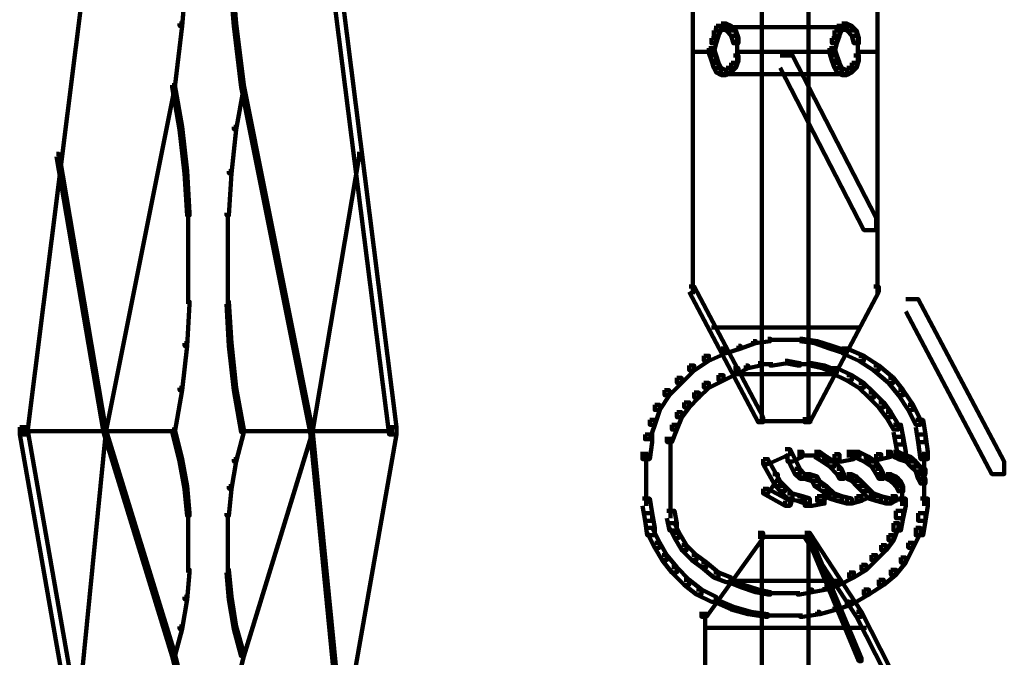
# Model space of a CAD drawing. Units: inches. Extents: x 1.6 to 47.1, y 16.3 to 73.9.
# Drawn here: x 1.8 to 3.1, y 27.9 to 28.8 of the extents above; entities that cross this region are included whole.
import ezdxf

# ---------------------------------------------------------------- set-up
doc = ezdxf.new("R2010")
doc.units = ezdxf.units.IN
doc.header["$MEASUREMENT"] = 0
doc.layers.add('Layer 1', color=7, linetype='Continuous')

# ---------------------------------------------------------------- blocks, each defined once
blk = doc.blocks.new('block 3')
at = {"layer": 'Layer 1', "color": 7, "lineweight": 140, "true_color": 0xffffff}
for points in [[(2.7772, 29.2641), (2.7772, 28.2558)], [(2.8408, 29.2641), (2.8408, 28.2558)], [(1.881, 29.1238), (1.891, 29.1238), (1.891, 29.1139), (1.7808, 28.2393), (1.7708, 28.2393), (1.7708, 28.2492)], [(2.1613, 29.1238), (2.1714, 29.1238), (2.2817, 28.2492), (2.2817, 28.2393), (2.2717, 28.2393), (2.1613, 29.1139)], [(2.6839, 29.0904), (2.6839, 28.4294)], [(2.9343, 29.0904), (2.9343, 28.4294)], [(1.9945, 28.8767), (1.9978, 28.8767), (1.9978, 28.8735), (1.9912, 28.7932), (1.9877, 28.7932), (1.9877, 28.7967)], [(2.0545, 28.8767), (2.0581, 28.8767), (2.0645, 28.7967), (2.0645, 28.7932), (2.0613, 28.7932), (2.0545, 28.8735)], [(1.9877, 28.7967), (1.9912, 28.7967), (1.9912, 28.7932), (1.981, 28.71), (1.9778, 28.71), (1.9778, 28.7131)], [(2.0613, 28.7967), (2.0645, 28.7967), (2.0746, 28.7131), (2.0746, 28.71), (2.0711, 28.71), (2.0613, 28.7932)], [(2.7155, 28.7932), (2.7223, 28.7932), (2.7223, 28.787), (2.7188, 28.7799), (2.7122, 28.7799), (2.7122, 28.787)], [(2.7223, 28.7967), (2.7289, 28.7967), (2.7289, 28.7899), (2.7223, 28.787), (2.7155, 28.787), (2.7155, 28.7932)], [(2.7223, 28.7967), (2.7289, 28.7967), (2.7357, 28.7932), (2.7357, 28.787), (2.7289, 28.787), (2.7223, 28.7899)], [(2.7289, 28.7932), (2.7357, 28.7932), (2.7422, 28.787), (2.7422, 28.7799), (2.7357, 28.7799), (2.7289, 28.787)], [(2.879, 28.7932), (2.8858, 28.7932), (2.8858, 28.787), (2.8825, 28.7799), (2.8757, 28.7799), (2.8757, 28.787)], [(2.8858, 28.7967), (2.8925, 28.7967), (2.8925, 28.7899), (2.8858, 28.787), (2.879, 28.787), (2.879, 28.7932)], [(2.8858, 28.7967), (2.8925, 28.7967), (2.8993, 28.7932), (2.8993, 28.787), (2.8925, 28.787), (2.8858, 28.7899)], [(2.8925, 28.7932), (2.8993, 28.7932), (2.9059, 28.787), (2.9059, 28.7799), (2.8993, 28.7799), (2.8925, 28.787)], [(2.7122, 28.787), (2.7188, 28.787), (2.7188, 28.7799), (2.7155, 28.7697), (2.7089, 28.7697), (2.7089, 28.7768)], [(2.7254, 28.7918), (2.8925, 28.7918)], [(2.7357, 28.787), (2.7422, 28.787), (2.7455, 28.7768), (2.7455, 28.7697), (2.7389, 28.7697), (2.7357, 28.7799)], [(2.8757, 28.787), (2.8825, 28.787), (2.8825, 28.7799), (2.879, 28.7697), (2.8723, 28.7697), (2.8723, 28.7768)], [(2.8993, 28.787), (2.9059, 28.787), (2.9091, 28.7768), (2.9091, 28.7697), (2.9023, 28.7697), (2.8993, 28.7799)], [(2.7089, 28.7768), (2.7155, 28.7768), (2.7155, 28.7697), (2.7122, 28.7566), (2.7056, 28.7566), (2.7056, 28.7633)], [(2.7441, 28.7768), (2.7441, 28.7533)], [(2.8723, 28.7768), (2.879, 28.7768), (2.879, 28.7697), (2.8757, 28.7566), (2.8692, 28.7566), (2.8692, 28.7633)], [(2.9075, 28.7768), (2.9075, 28.7533)], [(2.6823, 28.7583), (2.7122, 28.7583)], [(2.7056, 28.7633), (2.7122, 28.7633), (2.7155, 28.7533), (2.7155, 28.7466), (2.7089, 28.7466), (2.7056, 28.7566)], [(2.7089, 28.7533), (2.7155, 28.7533), (2.7188, 28.7432), (2.7188, 28.7365), (2.7122, 28.7365), (2.7089, 28.7466)], [(2.7389, 28.7533), (2.7455, 28.7533), (2.7455, 28.7466), (2.7422, 28.7365), (2.7357, 28.7365), (2.7357, 28.7432)], [(2.7422, 28.7583), (2.779, 28.7583)], [(2.7441, 28.7633), (2.7441, 28.7432)], [(2.7756, 28.7583), (2.8424, 28.7583)], [(2.8024, 28.7533), (2.819, 28.7533), (2.9326, 28.5331), (2.9326, 28.5164), (2.9158, 28.5164), (2.8024, 28.7365)], [(2.8391, 28.7583), (2.8757, 28.7583)], [(2.8692, 28.7633), (2.8757, 28.7633), (2.879, 28.7533), (2.879, 28.7466), (2.8723, 28.7466), (2.8692, 28.7566)], [(2.8723, 28.7533), (2.879, 28.7533), (2.8825, 28.7432), (2.8825, 28.7365), (2.8757, 28.7365), (2.8723, 28.7466)], [(2.9023, 28.7533), (2.9091, 28.7533), (2.9091, 28.7466), (2.9059, 28.7365), (2.8993, 28.7365), (2.8993, 28.7432)], [(2.9059, 28.7583), (2.936, 28.7583)], [(2.9075, 28.7633), (2.9075, 28.7432)], [(2.7122, 28.7432), (2.7188, 28.7432), (2.7223, 28.7365), (2.7223, 28.7301), (2.7155, 28.7301), (2.7122, 28.7365)], [(2.7357, 28.7432), (2.7422, 28.7432), (2.7422, 28.7365), (2.7357, 28.7301), (2.7289, 28.7301), (2.7289, 28.7365)], [(2.8757, 28.7432), (2.8825, 28.7432), (2.8858, 28.7365), (2.8858, 28.7301), (2.879, 28.7301), (2.8757, 28.7365)], [(2.8993, 28.7432), (2.9059, 28.7432), (2.9059, 28.7365), (2.8993, 28.7301), (2.8925, 28.7301), (2.8925, 28.7365)], [(2.7155, 28.7365), (2.7223, 28.7365), (2.7289, 28.7333), (2.7289, 28.7267), (2.7223, 28.7267), (2.7155, 28.7301)], [(2.7289, 28.7365), (2.7357, 28.7365), (2.7357, 28.7301), (2.7289, 28.7267), (2.7223, 28.7267), (2.7223, 28.7333)], [(2.7254, 28.728), (2.8925, 28.728)], [(2.879, 28.7365), (2.8858, 28.7365), (2.8925, 28.7333), (2.8925, 28.7267), (2.8858, 28.7267), (2.879, 28.7301)], [(2.8925, 28.7365), (2.8993, 28.7365), (2.8993, 28.7301), (2.8925, 28.7267), (2.8858, 28.7267), (2.8858, 28.7333)], [(1.9778, 28.7131), (1.981, 28.7131), (1.981, 28.71), (1.8877, 28.2425), (1.8844, 28.2425), (1.8844, 28.2458)], [(1.9778, 28.7131), (1.981, 28.7131), (1.9912, 28.6565), (1.9912, 28.653), (1.9877, 28.653), (1.9778, 28.71)], [(2.0711, 28.7131), (2.0746, 28.7131), (2.0746, 28.71), (2.0645, 28.653), (2.0613, 28.653), (2.0613, 28.6565)], [(2.0711, 28.7131), (2.0746, 28.7131), (2.1681, 28.2458), (2.1681, 28.2425), (2.1647, 28.2425), (2.0711, 28.71)], [(1.9877, 28.6565), (1.9912, 28.6565), (1.9978, 28.5964), (1.9978, 28.5932), (1.9945, 28.5932), (1.9877, 28.653)], [(2.0613, 28.6565), (2.0645, 28.6565), (2.0645, 28.653), (2.0581, 28.5932), (2.0545, 28.5932), (2.0545, 28.5964)], [(1.8209, 28.6198), (1.8243, 28.6198), (1.8877, 28.2458), (1.8877, 28.2425), (1.8844, 28.2425), (1.8209, 28.6163)], [(2.2283, 28.6198), (2.2314, 28.6198), (2.2314, 28.6163), (2.1681, 28.2425), (2.1647, 28.2425), (2.1647, 28.2458)], [(1.9945, 28.5964), (1.9978, 28.5964), (2.0012, 28.5397), (2.0012, 28.5363), (1.9978, 28.5363), (1.9945, 28.5932)], [(2.0545, 28.5964), (2.0581, 28.5964), (2.0581, 28.5932), (2.0545, 28.5363), (2.0514, 28.5363), (2.0514, 28.5397)], [(1.9994, 28.5397), (1.9994, 28.4762)], [(2.0529, 28.5397), (2.0529, 28.4762)], [(1.9994, 28.4797), (1.9994, 28.4162)], [(2.0529, 28.4797), (2.0529, 28.4162)], [(2.6789, 28.4397), (2.6856, 28.4397), (2.779, 28.2626), (2.779, 28.2558), (2.7725, 28.2558), (2.6789, 28.4327)], [(2.9293, 28.4397), (2.936, 28.4397), (2.936, 28.4327), (2.8424, 28.2558), (2.8356, 28.2558), (2.8356, 28.2626)], [(1.9978, 28.4194), (2.0012, 28.4194), (2.0012, 28.4159), (1.9978, 28.3593), (1.9945, 28.3593), (1.9945, 28.363)], [(2.0514, 28.4194), (2.0545, 28.4194), (2.0581, 28.363), (2.0581, 28.3593), (2.0545, 28.3593), (2.0514, 28.4159)], [(2.9726, 28.4229), (2.9893, 28.4229), (3.1062, 28.2024), (3.1062, 28.1856), (3.0894, 28.1856), (2.9726, 28.4061)], [(2.7089, 28.3843), (2.9091, 28.3843)], [(2.7657, 28.3659), (2.7688, 28.3659), (2.7688, 28.363), (2.7487, 28.356), (2.7455, 28.356), (2.7455, 28.3593)], [(2.7856, 28.3691), (2.789, 28.3691), (2.789, 28.3659), (2.7688, 28.363), (2.7657, 28.363), (2.7657, 28.3659)], [(2.7856, 28.3675), (2.8123, 28.3675)], [(2.8089, 28.3675), (2.8324, 28.3675)], [(2.8289, 28.3691), (2.8324, 28.3691), (2.8523, 28.3659), (2.8523, 28.363), (2.849, 28.363), (2.8289, 28.3659)], [(2.849, 28.3659), (2.8523, 28.3659), (2.8723, 28.3593), (2.8723, 28.356), (2.8692, 28.356), (2.849, 28.363)], [(1.9945, 28.363), (1.9978, 28.363), (1.9978, 28.3593), (1.9912, 28.2992), (1.9877, 28.2992), (1.9877, 28.3026)], [(2.0545, 28.363), (2.0581, 28.363), (2.0645, 28.3026), (2.0645, 28.2992), (2.0613, 28.2992), (2.0545, 28.3593)], [(2.7223, 28.356), (2.7289, 28.356), (2.7289, 28.3495), (2.7056, 28.3393), (2.6988, 28.3393), (2.6988, 28.3461)], [(2.7455, 28.3593), (2.7487, 28.3593), (2.7487, 28.356), (2.7289, 28.3495), (2.7254, 28.3495), (2.7254, 28.3526)], [(2.8692, 28.3593), (2.8723, 28.3593), (2.8925, 28.3526), (2.8925, 28.3495), (2.8892, 28.3495), (2.8692, 28.356)], [(2.8858, 28.356), (2.8925, 28.356), (2.9158, 28.3461), (2.9158, 28.3393), (2.9091, 28.3393), (2.8858, 28.3495)], [(2.6988, 28.3461), (2.7056, 28.3461), (2.7056, 28.3393), (2.6856, 28.3261), (2.6789, 28.3261), (2.6789, 28.3327)], [(2.8089, 28.3393), (2.8123, 28.3393), (2.8123, 28.336), (2.7922, 28.3327), (2.789, 28.3327), (2.789, 28.336)], [(2.8089, 28.3393), (2.8123, 28.3393), (2.8289, 28.336), (2.8289, 28.3327), (2.8258, 28.3327), (2.8089, 28.336)], [(2.9091, 28.3461), (2.9158, 28.3461), (2.936, 28.3327), (2.936, 28.3261), (2.9293, 28.3261), (2.9091, 28.3393)], [(2.6789, 28.3327), (2.6856, 28.3327), (2.6856, 28.3261), (2.6688, 28.3091), (2.6622, 28.3091), (2.6622, 28.316)], [(2.7389, 28.3293), (2.7455, 28.3293), (2.7455, 28.3226), (2.7254, 28.3126), (2.7188, 28.3126), (2.7188, 28.3195)], [(2.7555, 28.3327), (2.759, 28.3327), (2.759, 28.3293), (2.7455, 28.3226), (2.7422, 28.3226), (2.7422, 28.3261)], [(2.7725, 28.336), (2.7756, 28.336), (2.7756, 28.3327), (2.759, 28.3293), (2.7555, 28.3293), (2.7555, 28.3327)], [(2.7725, 28.3344), (2.7922, 28.3344)], [(2.8258, 28.3344), (2.8457, 28.3344)], [(2.8424, 28.336), (2.8457, 28.336), (2.8625, 28.3327), (2.8625, 28.3293), (2.859, 28.3293), (2.8424, 28.3327)], [(2.859, 28.3327), (2.8625, 28.3327), (2.879, 28.3261), (2.879, 28.3226), (2.8757, 28.3226), (2.859, 28.3293)], [(2.8723, 28.3293), (2.879, 28.3293), (2.8993, 28.3195), (2.8993, 28.3126), (2.8925, 28.3126), (2.8723, 28.3226)], [(2.9293, 28.3327), (2.936, 28.3327), (2.9559, 28.316), (2.9559, 28.3091), (2.9493, 28.3091), (2.9293, 28.3261)], [(2.6622, 28.316), (2.6688, 28.316), (2.6688, 28.3091), (2.652, 28.2925), (2.6455, 28.2925), (2.6455, 28.2992)], [(2.7188, 28.3195), (2.7254, 28.3195), (2.7254, 28.3126), (2.7056, 28.3026), (2.6988, 28.3026), (2.6988, 28.3091)], [(2.7422, 28.321), (2.8757, 28.321)], [(2.8925, 28.3195), (2.8993, 28.3195), (2.9158, 28.3091), (2.9158, 28.3026), (2.9091, 28.3026), (2.8925, 28.3126)], [(2.9493, 28.316), (2.9559, 28.316), (2.9691, 28.2992), (2.9691, 28.2925), (2.9625, 28.2925), (2.9493, 28.3091)], [(1.9877, 28.3026), (1.9912, 28.3026), (1.9912, 28.2992), (1.981, 28.2425), (1.9778, 28.2425), (1.9778, 28.2458)], [(2.0613, 28.3026), (2.0645, 28.3026), (2.0746, 28.2458), (2.0746, 28.2425), (2.0711, 28.2425), (2.0613, 28.2992)], [(2.6455, 28.2992), (2.652, 28.2992), (2.652, 28.2925), (2.6388, 28.2726), (2.632, 28.2726), (2.632, 28.2793)], [(2.6988, 28.3091), (2.7056, 28.3091), (2.7056, 28.3026), (2.6921, 28.2893), (2.6856, 28.2893), (2.6856, 28.296)], [(2.9091, 28.3091), (2.9158, 28.3091), (2.9293, 28.296), (2.9293, 28.2893), (2.9225, 28.2893), (2.9091, 28.3026)], [(2.9625, 28.2992), (2.9691, 28.2992), (2.9826, 28.2793), (2.9826, 28.2726), (2.9759, 28.2726), (2.9625, 28.2925)], [(2.6856, 28.296), (2.6921, 28.296), (2.6921, 28.2893), (2.6789, 28.276), (2.6722, 28.276), (2.6722, 28.2827)], [(2.9225, 28.296), (2.9293, 28.296), (2.9428, 28.2827), (2.9428, 28.276), (2.936, 28.276), (2.9225, 28.2893)], [(2.632, 28.2793), (2.6388, 28.2793), (2.6388, 28.2726), (2.632, 28.2524), (2.6254, 28.2524), (2.6254, 28.259)], [(2.6722, 28.2827), (2.6789, 28.2827), (2.6789, 28.276), (2.6688, 28.2626), (2.6622, 28.2626), (2.6622, 28.2693)], [(2.936, 28.2827), (2.9428, 28.2827), (2.9525, 28.2693), (2.9525, 28.2626), (2.9458, 28.2626), (2.936, 28.276)], [(2.9759, 28.2793), (2.9826, 28.2793), (2.9926, 28.259), (2.9926, 28.2524), (2.9861, 28.2524), (2.9759, 28.2726)], [(2.6254, 28.259), (2.632, 28.259), (2.632, 28.2524), (2.6254, 28.2327), (2.6189, 28.2327), (2.6189, 28.2393)], [(2.6622, 28.2693), (2.6688, 28.2693), (2.6688, 28.2626), (2.6622, 28.2458), (2.6555, 28.2458), (2.6555, 28.2524)], [(2.9458, 28.2693), (2.9525, 28.2693), (2.9625, 28.2524), (2.9625, 28.2458), (2.9559, 28.2458), (2.9458, 28.2626)], [(2.9861, 28.259), (2.996, 28.259), (2.9993, 28.2393), (2.9993, 28.229), (2.9893, 28.229), (2.9861, 28.2492)], [(1.7708, 28.2492), (1.7808, 28.2492), (1.891, 27.6217), (1.891, 27.6118), (1.881, 27.6118), (1.7708, 28.2393)], [(1.8844, 28.2458), (1.8877, 28.2458), (1.8877, 28.2425), (1.8476, 27.8353), (1.8442, 27.8353), (1.8442, 27.8387)], [(1.8844, 28.2458), (1.8877, 28.2458), (1.981, 27.9421), (1.981, 27.9387), (1.9778, 27.9387), (1.8844, 28.2425)], [(1.9778, 28.2458), (1.981, 28.2458), (1.9912, 28.2059), (1.9912, 28.2024), (1.9877, 28.2024), (1.9778, 28.2425)], [(2.0711, 28.2458), (2.0746, 28.2458), (2.0746, 28.2425), (2.0645, 28.2024), (2.0613, 28.2024), (2.0613, 28.2059)], [(2.1647, 28.2458), (2.1681, 28.2458), (2.1681, 28.2425), (2.0746, 27.9387), (2.0711, 27.9387), (2.0711, 27.9421)], [(2.2717, 28.2492), (2.2817, 28.2492), (2.2817, 28.2393), (2.1714, 27.6118), (2.1613, 27.6118), (2.1613, 27.6217)], [(2.1647, 28.2458), (2.1681, 28.2458), (2.2081, 27.8387), (2.2081, 27.8353), (2.2047, 27.8353), (2.1647, 28.2425)], [(2.6555, 28.2524), (2.6622, 28.2524), (2.6622, 28.2458), (2.6555, 28.229), (2.6487, 28.229), (2.6487, 28.2359)], [(2.7725, 28.2575), (2.8457, 28.2575)], [(2.9559, 28.2524), (2.9659, 28.2524), (2.9691, 28.2359), (2.9691, 28.2258), (2.9592, 28.2258), (2.9559, 28.2425)], [(1.7741, 28.2439), (1.981, 28.2439)], [(2.0711, 28.2439), (2.2782, 28.2439)], [(2.6189, 28.2393), (2.6287, 28.2393), (2.6287, 28.229), (2.6254, 28.2059), (2.6153, 28.2059), (2.6153, 28.2159)], [(2.6536, 28.2359), (2.6536, 28.2059)], [(2.9592, 28.2359), (2.9691, 28.2359), (2.9726, 28.2159), (2.9726, 28.2059), (2.9625, 28.2059), (2.9592, 28.2258)], [(2.9893, 28.2393), (2.9993, 28.2393), (3.0027, 28.2159), (3.0027, 28.2059), (2.9926, 28.2059), (2.9893, 28.229)], [(2.8089, 28.2192), (2.8157, 28.2192), (2.8157, 28.2125), (2.7856, 28.199), (2.779, 28.199), (2.779, 28.2059)], [(2.8089, 28.2192), (2.8157, 28.2192), (2.8289, 28.1926), (2.8289, 28.1856), (2.8223, 28.1856), (2.8089, 28.2125)], [(1.9877, 28.2059), (1.9912, 28.2059), (1.9978, 28.169), (1.9978, 28.1656), (1.9945, 28.1656), (1.9877, 28.2024)], [(2.0613, 28.2059), (2.0645, 28.2059), (2.0645, 28.2024), (2.0581, 28.1656), (2.0545, 28.1656), (2.0545, 28.169)], [(2.6205, 28.2159), (2.6205, 28.1425)], [(2.6536, 28.2159), (2.6536, 28.1425)], [(2.779, 28.2059), (2.7856, 28.2059), (2.8023, 28.1758), (2.8023, 28.169), (2.7958, 28.169), (2.779, 28.199)], [(2.8258, 28.2159), (2.8324, 28.2159), (2.8324, 28.2091), (2.819, 28.2024), (2.8123, 28.2024), (2.8123, 28.2091)], [(2.8258, 28.2109), (2.8457, 28.2109)], [(2.8356, 28.2109), (2.859, 28.2109)], [(2.849, 28.2159), (2.8558, 28.2159), (2.8657, 28.2091), (2.8657, 28.2024), (2.859, 28.2024), (2.849, 28.2091)], [(2.859, 28.2091), (2.8657, 28.2091), (2.8757, 28.2024), (2.8757, 28.1958), (2.8692, 28.1958), (2.859, 28.2024)], [(2.8757, 28.2125), (2.8825, 28.2125), (2.8825, 28.2059), (2.8692, 28.2024), (2.8625, 28.2024), (2.8625, 28.2091)], [(2.8925, 28.2159), (2.9023, 28.2159), (2.9023, 28.2059), (2.8858, 28.2024), (2.8757, 28.2024), (2.8757, 28.2125)], [(2.8925, 28.2109), (2.9126, 28.2109)], [(2.9023, 28.2159), (2.9091, 28.2159), (2.9225, 28.2091), (2.9225, 28.2024), (2.9158, 28.2024), (2.9023, 28.2091)], [(2.9158, 28.2091), (2.9225, 28.2091), (2.9325, 28.2024), (2.9325, 28.1958), (2.926, 28.1958), (2.9158, 28.2024)], [(2.9325, 28.2125), (2.9392, 28.2125), (2.9392, 28.2059), (2.926, 28.2024), (2.9191, 28.2024), (2.9191, 28.2091)], [(2.9458, 28.2159), (2.9525, 28.2159), (2.9525, 28.2091), (2.9392, 28.2059), (2.9325, 28.2059), (2.9325, 28.2125)], [(2.9458, 28.2109), (2.9659, 28.2109)], [(2.9559, 28.2159), (2.9625, 28.2159), (2.9691, 28.2125), (2.9691, 28.2059), (2.9625, 28.2059), (2.9559, 28.2091)], [(2.9625, 28.2125), (2.9691, 28.2125), (2.9792, 28.2091), (2.9792, 28.2024), (2.9726, 28.2024), (2.9625, 28.2059)], [(2.9675, 28.2159), (2.9675, 28.2024)], [(2.9726, 28.2091), (2.9792, 28.2091), (2.9861, 28.2024), (2.9861, 28.1958), (2.9792, 28.1958), (2.9726, 28.2024)], [(2.9976, 28.2159), (2.9976, 28.189)], [(2.8223, 28.1926), (2.8289, 28.1926), (2.8356, 28.1856), (2.8356, 28.1792), (2.8289, 28.1792), (2.8223, 28.1856)], [(2.8692, 28.2024), (2.8757, 28.2024), (2.8858, 28.1926), (2.8858, 28.1856), (2.879, 28.1856), (2.8692, 28.1958)], [(2.879, 28.1926), (2.8858, 28.1926), (2.8892, 28.1856), (2.8892, 28.1792), (2.8825, 28.1792), (2.879, 28.1856)], [(2.926, 28.2024), (2.9325, 28.2024), (2.9392, 28.1926), (2.9392, 28.1856), (2.9325, 28.1856), (2.926, 28.1958)], [(2.9325, 28.1926), (2.9392, 28.1926), (2.9428, 28.1856), (2.9428, 28.1792), (2.936, 28.1792), (2.9325, 28.1856)], [(2.9792, 28.2024), (2.9861, 28.2024), (2.9926, 28.1958), (2.9926, 28.189), (2.9861, 28.189), (2.9792, 28.1958)], [(2.9861, 28.1958), (2.9926, 28.1958), (2.996, 28.1856), (2.996, 28.1792), (2.9893, 28.1792), (2.9861, 28.189)], [(2.9926, 28.1926), (2.9993, 28.1926), (2.9993, 28.1856), (2.996, 28.1792), (2.9893, 28.1792), (2.9893, 28.1856)], [(2.9976, 28.199), (2.9976, 28.1824)], [(2.7922, 28.1856), (2.799, 28.1856), (2.799, 28.1792), (2.7856, 28.1592), (2.779, 28.1592), (2.779, 28.1656)], [(2.8289, 28.1808), (2.8457, 28.1808)], [(2.8356, 28.1856), (2.8424, 28.1856), (2.8523, 28.1824), (2.8523, 28.1758), (2.8457, 28.1758), (2.8356, 28.1792)], [(2.8457, 28.1824), (2.8523, 28.1824), (2.8558, 28.1758), (2.8558, 28.169), (2.849, 28.169), (2.8457, 28.1758)], [(2.8825, 28.1808), (2.9023, 28.1808)], [(2.8925, 28.1856), (2.8993, 28.1856), (2.9059, 28.1824), (2.9059, 28.1758), (2.8993, 28.1758), (2.8925, 28.1792)], [(2.8993, 28.1824), (2.9059, 28.1824), (2.9126, 28.1758), (2.9126, 28.169), (2.9059, 28.169), (2.8993, 28.1758)], [(2.936, 28.1808), (2.9559, 28.1808)], [(2.9458, 28.1856), (2.9525, 28.1856), (2.9592, 28.1824), (2.9592, 28.1758), (2.9525, 28.1758), (2.9458, 28.1792)], [(2.9525, 28.1824), (2.9592, 28.1824), (2.9625, 28.1792), (2.9625, 28.1726), (2.9559, 28.1726), (2.9525, 28.1758)], [(2.9559, 28.1792), (2.9625, 28.1792), (2.9659, 28.1758), (2.9659, 28.169), (2.9592, 28.169), (2.9559, 28.1726)], [(2.9893, 28.1856), (2.996, 28.1856), (2.9993, 28.1792), (2.9993, 28.1726), (2.9926, 28.1726), (2.9893, 28.1792)], [(2.9976, 28.1792), (2.9976, 28.1592)], [(1.9945, 28.169), (1.9978, 28.169), (2.0012, 28.1324), (2.0012, 28.1291), (1.9978, 28.1291), (1.9945, 28.1656)], [(2.0545, 28.169), (2.0581, 28.169), (2.0581, 28.1656), (2.0545, 28.1291), (2.0514, 28.1291), (2.0514, 28.1324)], [(2.779, 28.1656), (2.7856, 28.1656), (2.8157, 28.1491), (2.8157, 28.1425), (2.8089, 28.1425), (2.779, 28.1592)], [(2.7958, 28.1758), (2.8023, 28.1758), (2.8089, 28.169), (2.8089, 28.1622), (2.8023, 28.1622), (2.7958, 28.169)], [(2.8023, 28.169), (2.8089, 28.169), (2.819, 28.1592), (2.819, 28.1524), (2.8123, 28.1524), (2.8023, 28.1622)], [(2.849, 28.1758), (2.8558, 28.1758), (2.8657, 28.169), (2.8657, 28.1622), (2.859, 28.1622), (2.849, 28.169)], [(2.859, 28.169), (2.8657, 28.169), (2.8757, 28.1592), (2.8757, 28.1524), (2.8692, 28.1524), (2.859, 28.1622)], [(2.9059, 28.1758), (2.9126, 28.1758), (2.9191, 28.169), (2.9191, 28.1622), (2.9126, 28.1622), (2.9059, 28.169)], [(2.9126, 28.169), (2.9191, 28.169), (2.9293, 28.1592), (2.9293, 28.1524), (2.9225, 28.1524), (2.9126, 28.1622)], [(2.9592, 28.1758), (2.9659, 28.1758), (2.9691, 28.169), (2.9691, 28.1622), (2.9625, 28.1622), (2.9592, 28.169)], [(2.9675, 28.169), (2.9675, 28.1425)], [(2.9976, 28.169), (2.9976, 28.1425)], [(2.6153, 28.1524), (2.6254, 28.1524), (2.6287, 28.1324), (2.6287, 28.1223), (2.6189, 28.1223), (2.6153, 28.1425)], [(2.6536, 28.1524), (2.6536, 28.1257)], [(2.8123, 28.1592), (2.819, 28.1592), (2.819, 28.1524), (2.8157, 28.1425), (2.8089, 28.1425), (2.8089, 28.1491)], [(2.8123, 28.1592), (2.819, 28.1592), (2.8324, 28.1556), (2.8324, 28.1491), (2.8258, 28.1491), (2.8123, 28.1524)], [(2.8258, 28.1556), (2.8324, 28.1556), (2.8424, 28.1524), (2.8424, 28.1456), (2.8356, 28.1456), (2.8258, 28.1491)], [(2.8523, 28.1556), (2.8625, 28.1556), (2.8625, 28.1456), (2.8457, 28.1425), (2.8356, 28.1425), (2.8356, 28.1524)], [(2.8625, 28.1622), (2.8692, 28.1622), (2.8692, 28.1556), (2.859, 28.1491), (2.8523, 28.1491), (2.8523, 28.1556)], [(2.8692, 28.1592), (2.8757, 28.1592), (2.8858, 28.1556), (2.8858, 28.1491), (2.879, 28.1491), (2.8692, 28.1524)], [(2.879, 28.1556), (2.8858, 28.1556), (2.8993, 28.1524), (2.8993, 28.1456), (2.8925, 28.1456), (2.879, 28.1491)], [(2.9059, 28.1556), (2.9126, 28.1556), (2.9126, 28.1491), (2.8993, 28.1456), (2.8925, 28.1456), (2.8925, 28.1524)], [(2.9191, 28.1622), (2.926, 28.1622), (2.926, 28.1556), (2.9126, 28.1491), (2.9059, 28.1491), (2.9059, 28.1556)], [(2.9225, 28.1592), (2.9293, 28.1592), (2.9392, 28.1556), (2.9392, 28.1491), (2.9325, 28.1491), (2.9225, 28.1524)], [(2.9325, 28.1556), (2.9392, 28.1556), (2.9525, 28.1524), (2.9525, 28.1456), (2.9458, 28.1456), (2.9325, 28.1491)], [(2.9525, 28.1556), (2.9592, 28.1556), (2.9592, 28.1491), (2.9525, 28.1456), (2.9458, 28.1456), (2.9458, 28.1524)], [(2.9525, 28.1509), (2.9726, 28.1509)], [(2.9625, 28.1524), (2.9726, 28.1524), (2.9726, 28.1425), (2.9691, 28.1257), (2.9592, 28.1257), (2.9592, 28.1357)], [(2.9926, 28.1524), (3.0027, 28.1524), (3.0027, 28.1425), (2.9993, 28.1223), (2.9893, 28.1223), (2.9893, 28.1324)], [(1.9994, 28.1324), (1.9994, 28.089)], [(2.0529, 28.1324), (2.0529, 28.089)], [(2.6189, 28.1324), (2.6287, 28.1324), (2.632, 28.1125), (2.632, 28.1025), (2.622, 28.1025), (2.6189, 28.1223)], [(2.6487, 28.1357), (2.6587, 28.1357), (2.6622, 28.119), (2.6622, 28.1091), (2.652, 28.1091), (2.6487, 28.1257)], [(2.9592, 28.1357), (2.9691, 28.1357), (2.9691, 28.1257), (2.9659, 28.1091), (2.9559, 28.1091), (2.9559, 28.119)], [(2.9893, 28.1324), (2.9993, 28.1324), (2.9993, 28.1223), (2.996, 28.1025), (2.9861, 28.1025), (2.9861, 28.1125)], [(2.622, 28.1125), (2.6287, 28.1125), (2.6388, 28.0923), (2.6388, 28.0856), (2.632, 28.0856), (2.622, 28.1059)], [(2.652, 28.119), (2.6587, 28.119), (2.6654, 28.1059), (2.6654, 28.0991), (2.6587, 28.0991), (2.652, 28.1125)], [(2.9559, 28.119), (2.9625, 28.119), (2.9625, 28.1125), (2.9559, 28.0956), (2.9493, 28.0956), (2.9493, 28.1025)], [(2.9861, 28.1125), (2.9926, 28.1125), (2.9926, 28.1059), (2.9826, 28.0856), (2.9759, 28.0856), (2.9759, 28.0923)], [(2.6587, 28.1059), (2.6654, 28.1059), (2.6753, 28.089), (2.6753, 28.0823), (2.6688, 28.0823), (2.6587, 28.0991)], [(2.7725, 28.1059), (2.779, 28.1059), (2.779, 28.0991), (2.7021, 27.992), (2.6954, 27.992), (2.6954, 27.9987)], [(2.7725, 28.1005), (2.8457, 28.1005)], [(2.7772, 28.1025), (2.7772, 27.4747)], [(2.8356, 28.1059), (2.8424, 28.1059), (2.9126, 27.9987), (2.9126, 27.992), (2.9059, 27.992), (2.8356, 28.0991)], [(2.8391, 28.1025), (2.8424, 28.1025), (2.9126, 27.9354), (2.9126, 27.932), (2.9091, 27.932), (2.8391, 28.0991)], [(2.8408, 28.1025), (2.8408, 27.4747)], [(2.9493, 28.1025), (2.9559, 28.1025), (2.9559, 28.0956), (2.9458, 28.0823), (2.9392, 28.0823), (2.9392, 28.089)], [(1.9994, 28.0923), (1.9994, 28.0521)], [(2.0529, 28.0923), (2.0529, 28.0521)], [(2.632, 28.0923), (2.6388, 28.0923), (2.6487, 28.0756), (2.6487, 28.0689), (2.6422, 28.0689), (2.632, 28.0856)], [(2.6688, 28.089), (2.6753, 28.089), (2.6889, 28.0756), (2.6889, 28.0689), (2.6823, 28.0689), (2.6688, 28.0823)], [(2.9392, 28.089), (2.9458, 28.089), (2.9458, 28.0823), (2.9325, 28.0689), (2.926, 28.0689), (2.926, 28.0756)], [(2.9759, 28.0923), (2.9826, 28.0923), (2.9826, 28.0856), (2.9726, 28.0656), (2.9659, 28.0656), (2.9659, 28.0723)], [(2.6422, 28.0756), (2.6487, 28.0756), (2.6622, 28.0591), (2.6622, 28.0521), (2.6555, 28.0521), (2.6422, 28.0689)], [(2.6823, 28.0756), (2.6889, 28.0756), (2.7021, 28.0656), (2.7021, 28.0591), (2.6954, 28.0591), (2.6823, 28.0689)], [(2.926, 28.0756), (2.9325, 28.0756), (2.9325, 28.0689), (2.9191, 28.0557), (2.9126, 28.0557), (2.9126, 28.0623)], [(2.9659, 28.0723), (2.9726, 28.0723), (2.9726, 28.0656), (2.9592, 28.0489), (2.9525, 28.0489), (2.9525, 28.0557)], [(2.6555, 28.0591), (2.6622, 28.0591), (2.6789, 28.0423), (2.6789, 28.0355), (2.6722, 28.0355), (2.6555, 28.0521)], [(2.6954, 28.0656), (2.7021, 28.0656), (2.7188, 28.0521), (2.7188, 28.0455), (2.7122, 28.0455), (2.6954, 28.0591)], [(2.9126, 28.0623), (2.9191, 28.0623), (2.9191, 28.0557), (2.9023, 28.0455), (2.8958, 28.0455), (2.8958, 28.0521)], [(1.9978, 28.0557), (2.0012, 28.0557), (2.0012, 28.0521), (1.9978, 28.0156), (1.9945, 28.0156), (1.9945, 28.0189)], [(2.0514, 28.0557), (2.0545, 28.0557), (2.0581, 28.0189), (2.0581, 28.0156), (2.0545, 28.0156), (2.0514, 28.0521)], [(2.7122, 28.0521), (2.7188, 28.0521), (2.7357, 28.0455), (2.7357, 28.039), (2.7289, 28.039), (2.7122, 28.0455)], [(2.8958, 28.0521), (2.9023, 28.0521), (2.9023, 28.0455), (2.8825, 28.0355), (2.8757, 28.0355), (2.8757, 28.0423)], [(2.9525, 28.0557), (2.9592, 28.0557), (2.9592, 28.0489), (2.9428, 28.0355), (2.936, 28.0355), (2.936, 28.0423)], [(2.6722, 28.0423), (2.6789, 28.0423), (2.6954, 28.0288), (2.6954, 28.0221), (2.6889, 28.0221), (2.6722, 28.0355)], [(2.7322, 28.0423), (2.7357, 28.0423), (2.7523, 28.0355), (2.7523, 28.0321), (2.7487, 28.0321), (2.7322, 28.039)], [(2.7322, 28.0406), (2.8825, 28.0406)], [(2.7487, 28.0355), (2.7523, 28.0355), (2.7725, 28.0288), (2.7725, 28.0256), (2.7688, 28.0256), (2.7487, 28.0321)], [(2.8625, 28.0321), (2.8657, 28.0321), (2.8657, 28.0288), (2.8457, 28.0256), (2.8424, 28.0256), (2.8424, 28.0288)], [(2.879, 28.039), (2.8825, 28.039), (2.8825, 28.0355), (2.8657, 28.0288), (2.8625, 28.0288), (2.8625, 28.0321)], [(2.936, 28.0423), (2.9428, 28.0423), (2.9428, 28.0355), (2.9225, 28.0221), (2.9158, 28.0221), (2.9158, 28.0288)], [(1.9945, 28.0189), (1.9978, 28.0189), (1.9978, 28.0156), (1.9912, 27.9755), (1.9877, 27.9755), (1.9877, 27.9788)], [(2.0545, 28.0189), (2.0581, 28.0189), (2.0645, 27.9788), (2.0645, 27.9755), (2.0613, 27.9755), (2.0545, 28.0156)], [(2.6889, 28.0288), (2.6954, 28.0288), (2.7155, 28.0189), (2.7155, 28.0123), (2.7089, 28.0123), (2.6889, 28.0221)], [(2.7688, 28.0288), (2.7725, 28.0288), (2.789, 28.0256), (2.789, 28.0221), (2.7856, 28.0221), (2.7688, 28.0256)], [(2.7856, 28.024), (2.8089, 28.024)], [(2.8057, 28.024), (2.8289, 28.024)], [(2.8424, 28.0288), (2.8457, 28.0288), (2.8457, 28.0256), (2.8289, 28.0221), (2.8258, 28.0221), (2.8258, 28.0256)], [(2.9158, 28.0288), (2.9225, 28.0288), (2.9225, 28.0221), (2.8993, 28.0087), (2.8925, 28.0087), (2.8925, 28.0156)], [(2.7122, 28.0156), (2.7155, 28.0156), (2.7389, 28.0054), (2.7389, 28.0021), (2.7357, 28.0021), (2.7122, 28.0123)], [(2.7357, 28.0054), (2.7389, 28.0054), (2.7623, 27.9987), (2.7623, 27.9955), (2.759, 27.9955), (2.7357, 28.0021)], [(2.8757, 28.0054), (2.879, 28.0054), (2.879, 28.0021), (2.8558, 27.9955), (2.8523, 27.9955), (2.8523, 27.9987)], [(2.8958, 28.0123), (2.8993, 28.0123), (2.8993, 28.0087), (2.879, 28.0021), (2.8757, 28.0021), (2.8757, 28.0054)], [(2.7006, 27.9987), (2.7006, 27.5815)], [(2.759, 27.9987), (2.7623, 27.9987), (2.7856, 27.9955), (2.7856, 27.992), (2.7823, 27.992), (2.759, 27.9955)], [(2.7823, 27.9939), (2.8089, 27.9939)], [(2.8057, 27.9939), (2.8324, 27.9939)], [(2.8523, 27.9987), (2.8558, 27.9987), (2.8558, 27.9955), (2.8324, 27.992), (2.8289, 27.992), (2.8289, 27.9955)], [(2.9059, 27.9987), (2.9126, 27.9987), (3.016, 27.7954), (3.016, 27.7886), (3.0093, 27.7886), (2.9059, 27.992)], [(1.9877, 27.9788), (1.9912, 27.9788), (1.9912, 27.9755), (1.981, 27.9387), (1.9778, 27.9387), (1.9778, 27.9421)], [(2.0613, 27.9788), (2.0645, 27.9788), (2.0746, 27.9421), (2.0746, 27.9387), (2.0711, 27.9387), (2.0613, 27.9755)], [(2.6988, 27.9771), (2.9191, 27.9771)], [(1.9778, 27.9421), (1.981, 27.9421), (1.9912, 27.9019), (1.9912, 27.8986), (1.9877, 27.8986), (1.9778, 27.9387)], [(2.0711, 27.9421), (2.0746, 27.9421), (2.0746, 27.9387), (2.0645, 27.8986), (2.0613, 27.8986), (2.0613, 27.9019)]]:
    blk.add_lwpolyline(points, dxfattribs=at)
blk = doc.blocks.new('block 2')
at = {"layer": 'Layer 1'}
blk.add_blockref('block 3', (0, 0), dxfattribs=at)

msp = doc.modelspace()

# ---------------------------------------------------------------- block references
at = {"layer": 'Layer 1'}
msp.add_blockref('block 2', (0, 0), dxfattribs=at)

doc.saveas('drawing.dxf')
